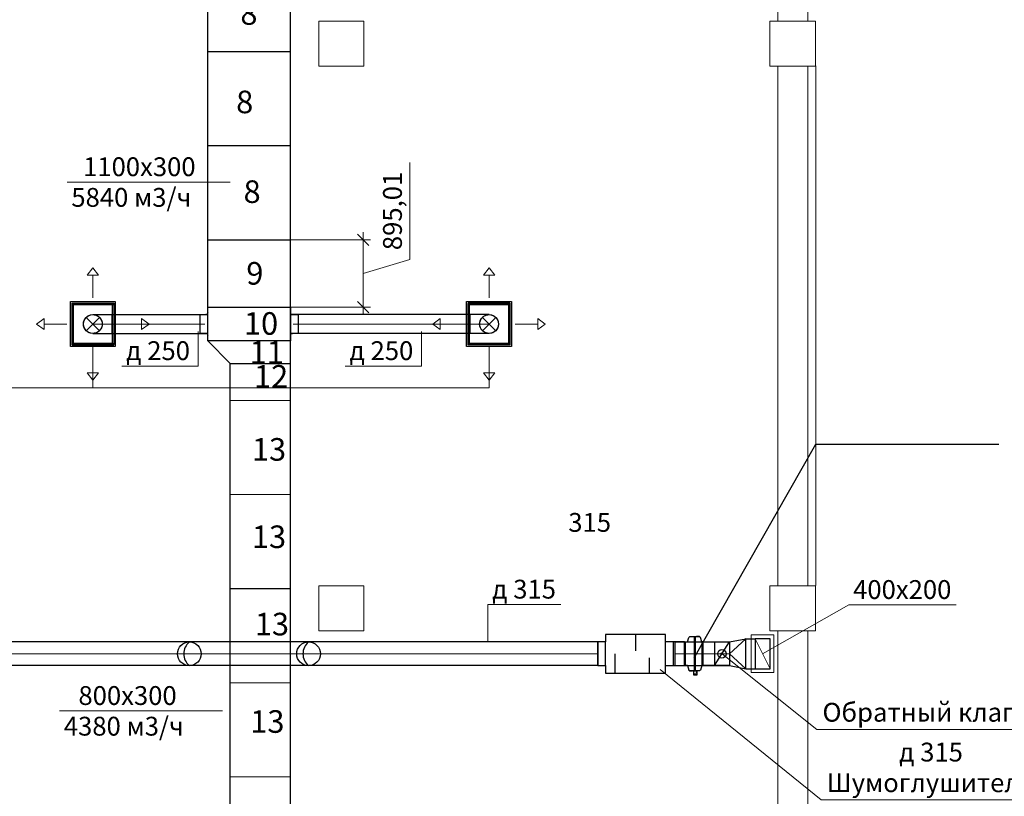
# Model space of a CAD drawing. Units: millimetres. Extents: x -1109597 to 10338133, y -362786 to 723273.
# Drawn here: x -500390 to -487311, y 125189 to 135504 of the extents above; entities that cross this region are included whole.
import ezdxf

# ---------------------------------------------------------------- set-up
doc = ezdxf.new("R2010")
doc.units = ezdxf.units.MM
doc.linetypes.add('HIDDEN', pattern=[9.525, 6.35, -3.175])
for name, color, linetype in [('Defpointsапрп', 7, 'Continuous'), ('DUCT-RA01', 7, 'Continuous'), ('DUCT-ПРИТОЧАЯ СИСТЕМ', 7, 'Continuous'), ('DUCT-ПРИТОЧАЯ СИСТЕМ-DEVICE-', 7, 'Continuous'), ('DUCT-ПРИТОЧАЯ СИСТЕМ-DEVICE-ARROW', 7, 'Continuous'), ('PDF _Диафрагма', 7, 'Continuous'), ('PDF _Размеры', 7, 'Continuous'), ('TEXT-', 7, 'Continuous')]:
    doc.layers.add(name, color=color, linetype=linetype)
doc.layers.add('Dimension', color=199, linetype='Continuous', lineweight=9)
doc.styles.get("Standard").update_dxf_attribs({"font": 'txt', "oblique": 15})
doc.dimstyles.new('Dim_m100', dxfattribs={"dimscale": 100, "dimtxt": 2.5, "dimasz": 1.5, "dimexe": 1, "dimexo": 0, "dimgap": 0.5, "dimtad": 1, "dimtxsty": 'Standard', "dimblk": 'OBLIQUE', "dimcen": 1.5, "dimdle": 1, "dimclrd": 256, "dimclre": 256, "dimclrt": 7, "dimadec": 0, "dimazin": 0, "dimtfac": 1, "dimtmove": 1, "dimatfit": 3, "dimfxl": 1, "dimlwd": 9, "dimlwe": 9, "dimarcsym": 0})

# ---------------------------------------------------------------- blocks, each defined once
blk = doc.blocks.new('544545')
at = {"layer": 'PDF _Диафрагма', "color": 18, "lineweight": 0, "true_color": 0x000000}
for points in [[(635932, -1528911), (635536, -1528911), (635536, -1535813), (635932, -1535813)], [(635932, -1536412), (635536, -1536412), (635536, -1543314), (635932, -1543314)], [(635932, -1543912), (635536, -1543912), (635536, -1550814), (635932, -1550814)]]:
    blk.add_lwpolyline(points, close=True, dxfattribs=at)
at = {"layer": 'PDF _Размеры', "color": 18, "lineweight": 0, "true_color": 0x000000}
for points in [[(629436, -1536412), (630034, -1536412), (630034, -1535813), (629436, -1535813)], [(635430, -1536412), (636038, -1536412), (636038, -1535813), (635430, -1535813)], [(629436, -1543912), (630034, -1543912), (630034, -1543314), (629436, -1543314)], [(635430, -1543912), (636038, -1543912), (636038, -1543314), (635430, -1543314)]]:
    blk.add_lwpolyline(points, close=True, dxfattribs=at)
blk = doc.blocks.new('VC315')
at = {"layer": 'Dimension', "color": 5, "lineweight": 30}
for p, q in [((1269568, 290596), (1269568, 290911)), ((1269585, 290596), (1269585, 290911)), ((1269704, 290525), (1269704, 290982)), ((1269717, 290525), (1269717, 290982)), ((1269800, 290911), (1269800, 290596)), ((1269818, 290596), (1269818, 290911)), ((1269610, 290596), (1269568, 290596)), ((1269689, 290525), (1269739, 290525)), ((1269689, 290525), (1269689, 290472)), ((1269739, 290472), (1269739, 290525)), ((1269800, 290596), (1269818, 290596)), ((1269689, 290488), (1269739, 290488)), ((1269689, 290472), (1269739, 290472))]:
    blk.add_line(p, q, dxfattribs=at)
for points in [[(1269568, 290911), (1269610, 290911), (1269628, 290971), (1269641, 290982), (1269768, 290982)], [(1269816, 290911), (1269799, 290911), (1269781, 290971), (1269768, 290982), (1269731, 290982)], [(1269568, 290596), (1269610, 290596), (1269628, 290535), (1269641, 290525), (1269678, 290525)], [(1269816, 290596), (1269799, 290596), (1269781, 290535), (1269768, 290525), (1269641, 290525)]]:
    blk.add_lwpolyline(points, dxfattribs=at)
blk.add_circle((1269732, 290507), 5, dxfattribs=at)
blk = doc.blocks.new('ШГТ315')
at = {"layer": 'Dimension', "color": 5, "lineweight": 30}
for p, q in [((1268518, 290911), (1268418, 290911)), ((1268418, 290911), (1268418, 290596)), ((1269318, 291011), (1268518, 291011)), ((1268518, 291011), (1268518, 290911)), ((1268518, 290596), (1268518, 290911)), ((1268918, 291011), (1268918, 290794)), ((1269318, 290911), (1269318, 291011)), ((1269418, 290911), (1269318, 290911)), ((1269318, 290596), (1269318, 290911)), ((1269418, 290911), (1269418, 290596)), ((1268649, 290496), (1268649, 290754)), ((1269103, 290496), (1269103, 290700)), ((1268418, 290596), (1268518, 290596)), ((1268518, 290596), (1268518, 290496)), ((1269318, 290496), (1269318, 290596)), ((1269318, 290596), (1269418, 290596)), ((1268518, 290496), (1269318, 290496))]:
    blk.add_line(p, q, dxfattribs=at)
blk = doc.blocks.new('*U1026')
at = {"layer": 'DUCT-RA01', "color": 5, "linetype": 'Continuous', "lineweight": -3}
blk.add_line((822681, -1068706, -18800), (822681, -1069021, -18800), dxfattribs=at)
blk = doc.blocks.new('*U1028')
at = {"layer": 'TEXT-', "color": 7, "linetype": 'Continuous', "lineweight": 0}
for p, q in [((2472226, -1544216), (2473371, -1543567)), ((2473371, -1543567), (2474796, -1543567))]:
    blk.add_line(p, q, dxfattribs=at)
blk.add_text('400х200', height=250, dxfattribs=at).set_placement((2473428, -1543488))
blk = doc.blocks.new('*U1054')
at = {"layer": 'DUCT-RA01', "color": 7, "linetype": 'Continuous', "lineweight": 0}
for p, q in [((2472076, -1543966, 4100), (2472076, -1544466, 4100)), ((2472376, -1543966, 4100), (2472076, -1543966, 4100)), ((2472076, -1543966, 4100), (2472076, -1544466, 4100)), ((2472376, -1543966, 4100), (2472076, -1543966, 4100)), ((2472326, -1544416, 4100), (2472126, -1544016, 4100)), ((2472326, -1544416, 4100), (2472126, -1544016, 4100)), ((2472376, -1544466, 4100), (2472376, -1543966, 4100)), ((2472376, -1544466, 4100), (2472376, -1543966, 4100)), ((2472076, -1544466, 4100), (2472376, -1544466, 4100)), ((2472076, -1544466, 4100), (2472376, -1544466, 4100))]:
    blk.add_line(p, q, dxfattribs=at)
at = {"layer": 'DUCT-RA01', "color": 5, "linetype": 'Continuous', "lineweight": -3}
for p, q in [((2472126, -1544016, 4100), (2472126, -1544416, 4100)), ((2472326, -1544016, 4100), (2472126, -1544016, 4100)), ((2472126, -1544016, 4100), (2472126, -1544416, 4100)), ((2472326, -1544016, 4100), (2472126, -1544016, 4100)), ((2472326, -1544416, 4100), (2472326, -1544016, 4100)), ((2472326, -1544416, 4100), (2472326, -1544016, 4100)), ((2472126, -1544416, 4100), (2472326, -1544416, 4100)), ((2472126, -1544416, 4100), (2472326, -1544416, 4100))]:
    blk.add_line(p, q, dxfattribs=at)
blk = doc.blocks.new('*U1055')
at = {"layer": 'DUCT-RA01', "color": 7, "linetype": 'Continuous', "lineweight": 0}
blk.add_line((2472226, -1544216, 3025), (2472226, -1544216, 4100), dxfattribs=at)
blk = doc.blocks.new('*U1056')
at = {"layer": 'DUCT-RA01', "color": 5, "linetype": 'Continuous', "lineweight": -3}
for p, q in [((2472001, -1544016, 2900), (2472126, -1544016, 3025)), ((2472001, -1544416, 2900), (2472001, -1544016, 2900)), ((2472001, -1544416, 2900), (2472126, -1544416, 3025))]:
    blk.add_line(p, q, dxfattribs=at)
blk = doc.blocks.new('*U1057')
at = {"layer": 'DUCT-RA01', "color": 5, "linetype": 'Continuous', "lineweight": -3}
for p, q in [((2472001, -1544016, 2900), (2472000, -1544016, 2900)), ((2472001, -1544416, 2900), (2472000, -1544416, 2900))]:
    blk.add_line(p, q, dxfattribs=at)
blk = doc.blocks.new('*U1058')
at = {"layer": 'DUCT-RA01', "color": 5, "linetype": 'Continuous', "lineweight": -3}
for p, q in [((2471786, -1544059, 2800), (2472001, -1544016, 2900)), ((2472001, -1544416, 2900), (2472001, -1544016, 2900)), ((2471786, -1544374, 2800), (2472001, -1544416, 2900))]:
    blk.add_line(p, q, dxfattribs=at)
at = {"layer": 'DUCT-RA01', "color": 7, "linetype": 'Continuous', "lineweight": 0}
for p, q in [((2471786, -1544216, 2958), (2472001, -1544016, 2900)), ((2472001, -1544416, 2900), (2471786, -1544216, 2958))]:
    blk.add_line(p, q, dxfattribs=at)
at = {"layer": 'DUCT-RA01', "color": 5, "linetype": 'Continuous', "lineweight": -3, "extrusion": (1, 0, 0)}
blk.add_ellipse((2471786, -1544216, 2800), major_axis=(0, 158), ratio=1, start_param=0, end_param=3.141593, dxfattribs=at)
blk = doc.blocks.new('*U1059')
at = {"layer": 'DUCT-RA01', "color": 5, "linetype": 'Continuous', "lineweight": -3}
for p, q in [((2471060, -1544059, 2800), (2471786, -1544059, 2800)), ((2471060, -1544374, 2800), (2471786, -1544374, 2800))]:
    blk.add_line(p, q, dxfattribs=at)
at = {"layer": 'DUCT-RA01', "color": 9, "linetype": 'Continuous', "lineweight": 0}
blk.add_line((2471060, -1544216, 2800), (2471786, -1544216, 2800), dxfattribs=at)
blk = doc.blocks.new('*U1060')
at = {"layer": 'DUCT-RA01', "color": 5, "linetype": 'Continuous', "lineweight": -3}
blk.add_line((2471060, -1544059, 2800), (2471060, -1544374, 2800), dxfattribs=at)
blk = doc.blocks.new('*U1136')
at = {"layer": 'DUCT-ПРИТОЧАЯ СИСТЕМ', "color": 12, "linetype": 'Continuous', "lineweight": -3}
for p, q in [((2464817, -1539711, -25500), (2464830, -1539711, -25500)), ((2464855, -1539986, -25500), (2464855, -1539686, -25500)), ((2464817, -1539961, -25500), (2464830, -1539961, -25500))]:
    blk.add_line(p, q, dxfattribs=at)
at = {"layer": 'DUCT-ПРИТОЧАЯ СИСТЕМ', "color": 12, "linetype": 'Continuous', "lineweight": -3, "extrusion": (0, 0, -1)}
for centre, major_axis in [((2464830, -1539686, -25500), (25, 0)), ((2464830, -1539986, -25500), (0, 25))]:
    blk.add_ellipse(centre, major_axis=major_axis, ratio=1, start_param=0, end_param=1.570796, dxfattribs=at)
blk = doc.blocks.new('*U1137')
at = {"layer": 'DUCT-ПРИТОЧАЯ СИСТЕМ', "color": 12, "linetype": 'Continuous', "lineweight": -3}
for p, q in [((2465955, -1539686, -25500), (2465955, -1539986, -25500)), ((2465992, -1539711, -25500), (2465980, -1539711, -25500)), ((2465992, -1539961, -25500), (2465980, -1539961, -25500))]:
    blk.add_line(p, q, dxfattribs=at)
at = {"layer": 'DUCT-ПРИТОЧАЯ СИСТЕМ', "color": 12, "linetype": 'Continuous', "lineweight": -3, "extrusion": (0, 0, -1)}
for centre, major_axis in [((2465980, -1539686, -25500), (0, -25)), ((2465980, -1539986, -25500), (-25, 0))]:
    blk.add_ellipse(centre, major_axis=major_axis, ratio=1, start_param=0, end_param=1.570796, dxfattribs=at)
blk = doc.blocks.new('*U1138')
at = {"layer": 'TEXT-', "color": 7, "linetype": 'Continuous', "lineweight": 0}
for p, q in [((2464674, -1544975), (2462886, -1544975)), ((2465052, -1544975), (2464674, -1544975))]:
    blk.add_line(p, q, dxfattribs=at)
for s, p in [('800х300', (2463137, -1544896)), ('4380 м3/ч', (2462943, -1545303))]:
    blk.add_text(s, height=250, dxfattribs=at).set_placement(p)
blk = doc.blocks.new('*U1253')
at = {"layer": 'TEXT-', "color": 7, "linetype": 'Continuous', "lineweight": 0}
for p, q in [((2464727, -1539934, -25500), (2464727, -1540394, -25500)), ((2464727, -1540394, -25500), (2463715, -1540394, -25500))]:
    blk.add_line(p, q, dxfattribs=at)
blk.add_text('д 250', height=250, dxfattribs=at).set_placement((2463772, -1540315, -25500))
blk = doc.blocks.new('*U1254')
at = {"layer": 'TEXT-', "color": 7, "linetype": 'Continuous', "lineweight": 0}
for p, q in [((2467693, -1539934, -25500), (2467693, -1540394, -25500)), ((2467693, -1540394, -25500), (2466682, -1540394, -25500))]:
    blk.add_line(p, q, dxfattribs=at)
blk.add_text('д 250', height=250, dxfattribs=at).set_placement((2466739, -1540315, -25500))
blk = doc.blocks.new('*U1410')
at = {"layer": 'DUCT-ПРИТОЧАЯ СИСТЕМ', "color": 12, "linetype": 'Continuous', "lineweight": -3}
for p, q in [((2468342, -1539711, -25500), (2465992, -1539711, -25500)), ((2468342, -1539961, -25500), (2465992, -1539961, -25500))]:
    blk.add_line(p, q, dxfattribs=at)
at = {"layer": 'DUCT-ПРИТОЧАЯ СИСТЕМ', "color": 9, "linetype": 'Continuous', "lineweight": 0}
blk.add_line((2468342, -1539836, -25500), (2465992, -1539836, -25500), dxfattribs=at)
blk = doc.blocks.new('*U1411')
at = {"layer": 'DUCT-ПРИТОЧАЯ СИСТЕМ-DEVICE-ARROW', "color": 18, "linetype": 'Continuous', "lineweight": 0}
for p, q in [((2468517, -1539189, -26169), (2468592, -1539089, -26169)), ((2468517, -1539189, -26169), (2468592, -1539089, -26169)), ((2468667, -1539189, -26169), (2468517, -1539189, -26169)), ((2468592, -1539089, -26169), (2468667, -1539189, -26169)), ((2468592, -1539089, -26169), (2468667, -1539189, -26169)), ((2468592, -1539489, -26169), (2468592, -1539189, -26169)), ((2467844, -1539836, -26169), (2467944, -1539761, -26169)), ((2467844, -1539836, -26169), (2467944, -1539761, -26169)), ((2467944, -1539911, -26169), (2467844, -1539836, -26169)), ((2467944, -1539911, -26169), (2467844, -1539836, -26169)), ((2467944, -1539761, -26169), (2467944, -1539911, -26169)), ((2468244, -1539836, -26169), (2467944, -1539836, -26169)), ((2468939, -1539836, -26169), (2469239, -1539836, -26169)), ((2469239, -1539761, -26169), (2469339, -1539836, -26169)), ((2469239, -1539761, -26169), (2469339, -1539836, -26169)), ((2469239, -1539911, -26169), (2469239, -1539761, -26169)), ((2469339, -1539836, -26169), (2469239, -1539911, -26169)), ((2469339, -1539836, -26169), (2469239, -1539911, -26169)), ((2468592, -1540184, -26169), (2468592, -1540484, -26169)), ((2468592, -1540584, -26169), (2468517, -1540484, -26169)), ((2468592, -1540584, -26169), (2468517, -1540484, -26169)), ((2468517, -1540484, -26169), (2468667, -1540484, -26169)), ((2468667, -1540484, -26169), (2468592, -1540584, -26169)), ((2468667, -1540484, -26169), (2468592, -1540584, -26169))]:
    blk.add_line(p, q, dxfattribs=at)
blk = doc.blocks.new('*U1412')
at = {"layer": 'DUCT-ПРИТОЧАЯ СИСТЕМ-DEVICE-', "color": 12, "linetype": 'Continuous', "lineweight": -3}
for p, q in [((2468294, -1540134, -26167), (2468294, -1539539, -26167)), ((2468294, -1539539, -26167), (2468889, -1539539, -26167)), ((2468868, -1539560, -26068), (2468315, -1539560, -26068)), ((2468315, -1539560, -26068), (2468315, -1539578, -26068)), ((2468315, -1540094, -26102), (2468315, -1539578, -26102)), ((2468315, -1539578, -26102), (2468315, -1539578, -26120)), ((2468315, -1540094, -26102), (2468315, -1539578, -26102)), ((2468868, -1539578, -26068), (2468315, -1539578, -26068)), ((2468334, -1540094, -25899), (2468334, -1539578, -25899)), ((2468334, -1539578, -25899), (2468850, -1539578, -25899)), ((2468850, -1539578, -25899), (2468850, -1540094, -25899)), ((2468868, -1539578, -26068), (2468868, -1539560, -26068)), ((2468868, -1539578, -26102), (2468868, -1540094, -26102)), ((2468868, -1539578, -26102), (2468868, -1539578, -26120)), ((2468868, -1540094, -26102), (2468868, -1539578, -26102)), ((2468889, -1539539, -26167), (2468889, -1540134, -26167)), ((2468315, -1540094, -26120), (2468315, -1540094, -26102)), ((2468868, -1540094, -26068), (2468315, -1540094, -26068)), ((2468315, -1540113, -26068), (2468315, -1540094, -26068)), ((2468868, -1540113, -26068), (2468315, -1540113, -26068)), ((2468850, -1540094, -25899), (2468334, -1540094, -25899)), ((2468868, -1540094, -26120), (2468868, -1540094, -26102)), ((2468868, -1540094, -26068), (2468868, -1540113, -26068)), ((2468889, -1540134, -26167), (2468294, -1540134, -26167))]:
    blk.add_line(p, q, dxfattribs=at)
at = {"layer": 'DUCT-ПРИТОЧАЯ СИСТЕМ-DEVICE-', "color": 7, "linetype": 'HIDDEN', "lineweight": -3}
for p, q in [((2468315, -1539578, -26102), (2468315, -1539560, -26102)), ((2468315, -1539560, -26102), (2468868, -1539560, -26102)), ((2468315, -1539560, -26068), (2468315, -1539560, -26095)), ((2468315, -1539578, -26068), (2468315, -1539578, -26102)), ((2468868, -1539560, -26102), (2468868, -1539578, -26102)), ((2468868, -1539560, -26068), (2468868, -1539560, -26095)), ((2468868, -1539578, -26102), (2468868, -1539578, -26068)), ((2468315, -1540094, -26068), (2468315, -1540094, -26102)), ((2468868, -1540113, -26102), (2468315, -1540113, -26102)), ((2468315, -1540113, -26068), (2468315, -1540113, -26095)), ((2468868, -1540094, -26102), (2468868, -1540113, -26102)), ((2468868, -1540094, -26102), (2468868, -1540094, -26068)), ((2468868, -1540113, -26068), (2468868, -1540113, -26095))]:
    blk.add_line(p, q, dxfattribs=at)
at = {"layer": 'DUCT-ПРИТОЧАЯ СИСТЕМ-DEVICE-', "color": 12, "linetype": 'Continuous', "lineweight": -3}
for centre in [(2468592, -1539836, -25876), (2468592, -1539836, -25899)]:
    blk.add_circle(centre, 125, dxfattribs=at)
blk = doc.blocks.new('*U1413')
at = {"layer": 'DUCT-ПРИТОЧАЯ СИСТЕМ', "color": 7, "linetype": 'Continuous', "lineweight": -3}
blk.add_line((2468592, -1539836, -25813), (2468592, -1539836, -25814), dxfattribs=at)
blk = doc.blocks.new('*U1414')
at = {"layer": 'DUCT-ПРИТОЧАЯ СИСТЕМ', "color": 7, "linetype": 'Continuous', "lineweight": 0}
for p, q in [((2468503, -1539748, -25750), (2468680, -1539925, -25750)), ((2468680, -1539748, -25750), (2468503, -1539925, -25750))]:
    blk.add_line(p, q, dxfattribs=at)
at = {"layer": 'DUCT-ПРИТОЧАЯ СИСТЕМ', "color": 12, "linetype": 'Continuous', "lineweight": -3, "extrusion": (-1, 0, 0)}
blk.add_ellipse((2468342, -1539836, -25500), major_axis=(0, -125), ratio=1, start_param=0, end_param=3.141593, dxfattribs=at)
at = {"layer": 'DUCT-ПРИТОЧАЯ СИСТЕМ', "color": 12, "linetype": 'Continuous', "lineweight": -3, "extrusion": (0, -1, 0)}
for centre in [(2468342, -1539711, -25750), (2468342, -1539961, -25750)]:
    blk.add_ellipse(centre, major_axis=(250, 0), ratio=1, start_param=0, end_param=1.570796, dxfattribs=at)
at = {"layer": 'DUCT-ПРИТОЧАЯ СИСТЕМ', "color": 7, "linetype": 'HIDDEN', "lineweight": -3, "extrusion": (0, 0, -1)}
blk.add_ellipse((2468592, -1539836, -25750), major_axis=(0, -125), ratio=1, start_param=0, end_param=3.141593, dxfattribs=at)
at = {"layer": 'DUCT-ПРИТОЧАЯ СИСТЕМ', "color": 12, "linetype": 'Continuous', "lineweight": -3, "extrusion": (0, 0, -1)}
blk.add_ellipse((2468592, -1539836, -25750), major_axis=(0, 125), ratio=1, start_param=0, end_param=3.141593, dxfattribs=at)
at = {"layer": 'DUCT-ПРИТОЧАЯ СИСТЕМ', "color": 9, "linetype": 'Continuous', "lineweight": 0, "extrusion": (0, -1, 0)}
blk.add_ellipse((2468342, -1539836, -25750), major_axis=(250, 0), ratio=1, start_param=0, end_param=1.570796, dxfattribs=at)
blk = doc.blocks.new('*U1416')
at = {"layer": 'TEXT-', "color": 7, "linetype": 'Continuous', "lineweight": 0}
for p, q in [((2464774, -1537951), (2462986, -1537951)), ((2465152, -1537951), (2464774, -1537951))]:
    blk.add_line(p, q, dxfattribs=at)
for s, p in [('1100х300', (2463199, -1537872)), ('5840 м3/ч', (2463043, -1538279))]:
    blk.add_text(s, height=250, dxfattribs=at).set_placement(p)
blk = doc.blocks.new('*U1446')
at = {"layer": 'DUCT-ПРИТОЧАЯ СИСТЕМ', "color": 12, "linetype": 'Continuous', "lineweight": -3}
for p, q in [((2463579, -1539711, -25500), (2464817, -1539711, -25500)), ((2463579, -1539961, -25500), (2464817, -1539961, -25500))]:
    blk.add_line(p, q, dxfattribs=at)
at = {"layer": 'DUCT-ПРИТОЧАЯ СИСТЕМ', "color": 9, "linetype": 'Continuous', "lineweight": 0}
blk.add_line((2463579, -1539836, -25500), (2464817, -1539836, -25500), dxfattribs=at)
blk = doc.blocks.new('*U1503')
at = {"layer": 'TEXT-', "color": 7, "linetype": 'Continuous', "lineweight": 0}
for p, q in [((2471672, -1544202), (2472947, -1545220)), ((2472947, -1545220), (2475986, -1545220))]:
    blk.add_line(p, q, dxfattribs=at)
for s, p in [('Обратный клапан', (2473021, -1545118)), ('д 315', (2474040, -1545647))]:
    blk.add_text(s, height=250, dxfattribs=at).set_placement(p)
blk = doc.blocks.new('*U1504')
at = {"layer": 'TEXT-', "color": 7, "linetype": 'Continuous', "lineweight": 0}
for p, q in [((2470866, -1544427), (2473005, -1546156)), ((2473005, -1546156), (2475872, -1546156))]:
    blk.add_line(p, q, dxfattribs=at)
for s, p in [('Шумоглушитель ', (2473080, -1546054)), ('д 315/1000', (2473589, -1546583))]:
    blk.add_text(s, height=250, dxfattribs=at).set_placement(p)
blk = doc.blocks.new('*U1506')
at = {"layer": 'DUCT-RA01', "color": 5, "linetype": 'Continuous', "lineweight": -3}
blk.add_line((2470036, -1544374, -18800), (2470036, -1544059, -18800), dxfattribs=at)
blk = doc.blocks.new('*U1509')
at = {"layer": 'TEXT-', "color": 7, "linetype": 'Continuous', "lineweight": 0}
for p, q in [((2468577, -1544059, -18800), (2468577, -1543562, -18800)), ((2468577, -1543562, -18800), (2469544, -1543562, -18800))]:
    blk.add_line(p, q, dxfattribs=at)
blk.add_text('д 315', height=250, dxfattribs=at).set_placement((2468634, -1543483, -18800))
blk = doc.blocks.new('*U1523')
at = {"layer": 'DUCT-RA01', "color": 5, "linetype": 'Continuous', "lineweight": -3}
for p, q in [((2470036, -1544059, -18800), (2460394, -1544059, -18800)), ((2470036, -1544374, -18800), (2460394, -1544374, -18800))]:
    blk.add_line(p, q, dxfattribs=at)
at = {"layer": 'DUCT-RA01', "color": 9, "linetype": 'Continuous', "lineweight": 0}
blk.add_line((2470036, -1544216, -18800), (2460394, -1544216, -18800), dxfattribs=at)
blk = doc.blocks.new('*U1579')
at = {"layer": 'DUCT-ПРИТОЧАЯ СИСТЕМ-DEVICE-ARROW', "color": 18, "linetype": 'Continuous', "lineweight": 0}
for p, q in [((2463254, -1539189, -26169), (2463329, -1539089, -26169)), ((2463254, -1539189, -26169), (2463329, -1539089, -26169)), ((2463404, -1539189, -26169), (2463254, -1539189, -26169)), ((2463329, -1539089, -26169), (2463404, -1539189, -26169)), ((2463329, -1539089, -26169), (2463404, -1539189, -26169)), ((2463329, -1539489, -26169), (2463329, -1539189, -26169)), ((2462582, -1539836, -26169), (2462682, -1539761, -26169)), ((2462582, -1539836, -26169), (2462682, -1539761, -26169)), ((2462682, -1539911, -26169), (2462582, -1539836, -26169)), ((2462682, -1539911, -26169), (2462582, -1539836, -26169)), ((2462682, -1539761, -26169), (2462682, -1539911, -26169)), ((2462982, -1539836, -26169), (2462682, -1539836, -26169)), ((2463677, -1539836, -26169), (2463977, -1539836, -26169)), ((2463977, -1539761, -26169), (2464077, -1539836, -26169)), ((2463977, -1539761, -26169), (2464077, -1539836, -26169)), ((2463977, -1539911, -26169), (2463977, -1539761, -26169)), ((2464077, -1539836, -26169), (2463977, -1539911, -26169)), ((2464077, -1539836, -26169), (2463977, -1539911, -26169)), ((2463329, -1540184, -26169), (2463329, -1540484, -26169)), ((2463329, -1540584, -26169), (2463254, -1540484, -26169)), ((2463329, -1540584, -26169), (2463254, -1540484, -26169)), ((2463254, -1540484, -26169), (2463404, -1540484, -26169)), ((2463404, -1540484, -26169), (2463329, -1540584, -26169)), ((2463404, -1540484, -26169), (2463329, -1540584, -26169))]:
    blk.add_line(p, q, dxfattribs=at)
blk = doc.blocks.new('*U1580')
at = {"layer": 'DUCT-ПРИТОЧАЯ СИСТЕМ-DEVICE-', "color": 12, "linetype": 'Continuous', "lineweight": -3}
for p, q in [((2463032, -1539539, -26167), (2463627, -1539539, -26167)), ((2463032, -1540134, -26167), (2463032, -1539539, -26167)), ((2463053, -1539578, -26068), (2463053, -1539560, -26068)), ((2463053, -1539560, -26068), (2463606, -1539560, -26068)), ((2463053, -1540094, -26102), (2463053, -1539578, -26102)), ((2463053, -1539578, -26120), (2463053, -1539578, -26102)), ((2463053, -1539578, -26102), (2463053, -1540094, -26102)), ((2463053, -1539578, -26068), (2463606, -1539578, -26068)), ((2463071, -1539578, -25899), (2463587, -1539578, -25899)), ((2463071, -1540094, -25899), (2463071, -1539578, -25899)), ((2463587, -1539578, -25899), (2463587, -1540094, -25899)), ((2463606, -1539560, -26068), (2463606, -1539578, -26068)), ((2463606, -1539578, -26102), (2463606, -1540094, -26102)), ((2463606, -1539578, -26120), (2463606, -1539578, -26102)), ((2463606, -1539578, -26102), (2463606, -1540094, -26102)), ((2463627, -1539539, -26167), (2463627, -1540134, -26167)), ((2463053, -1540094, -26102), (2463053, -1540094, -26120)), ((2463053, -1540094, -26068), (2463606, -1540094, -26068)), ((2463053, -1540094, -26068), (2463053, -1540113, -26068)), ((2463053, -1540113, -26068), (2463606, -1540113, -26068)), ((2463587, -1540094, -25899), (2463071, -1540094, -25899)), ((2463606, -1540094, -26102), (2463606, -1540094, -26120)), ((2463606, -1540113, -26068), (2463606, -1540094, -26068)), ((2463627, -1540134, -26167), (2463032, -1540134, -26167))]:
    blk.add_line(p, q, dxfattribs=at)
at = {"layer": 'DUCT-ПРИТОЧАЯ СИСТЕМ-DEVICE-', "color": 7, "linetype": 'HIDDEN', "lineweight": -3}
for p, q in [((2463053, -1539560, -26102), (2463606, -1539560, -26102)), ((2463053, -1539578, -26102), (2463053, -1539560, -26102)), ((2463053, -1539560, -26068), (2463053, -1539560, -26095)), ((2463053, -1539578, -26102), (2463053, -1539578, -26068)), ((2463606, -1539560, -26068), (2463606, -1539560, -26095)), ((2463606, -1539578, -26068), (2463606, -1539578, -26102)), ((2463053, -1540113, -26102), (2463053, -1540094, -26102)), ((2463053, -1540094, -26102), (2463053, -1540094, -26068)), ((2463606, -1540113, -26102), (2463053, -1540113, -26102)), ((2463053, -1540113, -26068), (2463053, -1540113, -26095)), ((2463606, -1540094, -26102), (2463606, -1540113, -26102)), ((2463606, -1540094, -26068), (2463606, -1540094, -26102)), ((2463606, -1540113, -26068), (2463606, -1540113, -26095))]:
    blk.add_line(p, q, dxfattribs=at)
at = {"layer": 'DUCT-ПРИТОЧАЯ СИСТЕМ-DEVICE-', "color": 12, "linetype": 'Continuous', "lineweight": -3}
for centre in [(2463329, -1539836, -25876), (2463329, -1539836, -25899)]:
    blk.add_circle(centre, 125, dxfattribs=at)
blk = doc.blocks.new('*U1581')
at = {"layer": 'DUCT-ПРИТОЧАЯ СИСТЕМ', "color": 7, "linetype": 'Continuous', "lineweight": -3}
blk.add_line((2463329, -1539836, -25813), (2463329, -1539836, -25814), dxfattribs=at)
blk = doc.blocks.new('*U1582')
at = {"layer": 'DUCT-ПРИТОЧАЯ СИСТЕМ', "color": 7, "linetype": 'Continuous', "lineweight": 0}
for p, q in [((2463418, -1539925, -25750), (2463241, -1539748, -25750)), ((2463241, -1539925, -25750), (2463418, -1539748, -25750))]:
    blk.add_line(p, q, dxfattribs=at)
at = {"layer": 'DUCT-ПРИТОЧАЯ СИСТЕМ', "color": 12, "linetype": 'Continuous', "lineweight": -3, "extrusion": (0, 0, -1)}
blk.add_ellipse((2463329, -1539836, -25750), major_axis=(0, -125), ratio=1, start_param=0, end_param=3.141593, dxfattribs=at)
at = {"layer": 'DUCT-ПРИТОЧАЯ СИСТЕМ', "color": 7, "linetype": 'HIDDEN', "lineweight": -3, "extrusion": (0, 0, -1)}
blk.add_ellipse((2463329, -1539836, -25750), major_axis=(0, 125), ratio=1, start_param=0, end_param=3.141593, dxfattribs=at)
at = {"layer": 'DUCT-ПРИТОЧАЯ СИСТЕМ', "color": 12, "linetype": 'Continuous', "lineweight": -3, "extrusion": (0, 1, 0)}
for centre in [(2463579, -1539711, -25750), (2463579, -1539961, -25750)]:
    blk.add_ellipse(centre, major_axis=(-250, 0), ratio=1, start_param=0, end_param=1.570796, dxfattribs=at)
at = {"layer": 'DUCT-ПРИТОЧАЯ СИСТЕМ', "color": 12, "linetype": 'Continuous', "lineweight": -3, "extrusion": (1, 0, 0)}
blk.add_ellipse((2463579, -1539836, -25500), major_axis=(0, 125), ratio=1, start_param=0, end_param=3.141593, dxfattribs=at)
at = {"layer": 'DUCT-ПРИТОЧАЯ СИСТЕМ', "color": 9, "linetype": 'Continuous', "lineweight": 0, "extrusion": (0, 1, 0)}
blk.add_ellipse((2463579, -1539836, -25750), major_axis=(-250, 0), ratio=1, start_param=0, end_param=1.570796, dxfattribs=at)
blk = doc.blocks.new('_OBLIQUE')
at = {"color": 0, "linetype": 'ByBlock'}
blk.add_line((-0.5, -0.5), (0.5, 0.5), dxfattribs=at)
blk = doc.blocks.new('*D1862')
at = {"layer": 'Defpointsапрп', "lineweight": 9, "transparency": 16777216}
for p, q in [((-495207, 132321), (-495207, 133606)), ((-495829, 131587), (-495829, 132682)), ((-496793, 132582), (-495729, 132582)), ((-495829, 132135), (-495207, 132321)), ((-496793, 131687), (-495729, 131687))]:
    blk.add_line(p, q, dxfattribs=at)
at = {"layer": 'Defpointsапрп', "lineweight": 9, "transparency": 16777216, "xscale": 150, "yscale": 150, "zscale": 150}
for p, rotation in [((-495829, 132582), 90), ((-495829, 131687), 270)]:
    blk.add_blockref('_OBLIQUE', p, dxfattribs=dict(at, rotation=rotation))
at = {"layer": 'Defpointsапрп', "color": 7, "lineweight": 30, "transparency": 16777216, "insert": (-495406, 132964), "char_height": 250, "attachment_point": 5, "rotation": 90}
blk.add_mtext('895,01', dxfattribs=at)

msp = doc.modelspace()

# ---------------------------------------------------------------- linework, layer by layer
at = {"layer": 'Defpointsапрп', "color": 12, "linetype": 'Continuous', "lineweight": -3}
for p, q in [((-497892.7581, 131237.2672, -25350), (-497892.7581, 136332.2796, -25350)), ((-496792.7581, 131237.2672, -25350), (-496792.7581, 136332.2796, -25350)), ((-497592.7581, 123748.58656, -25351.40039), (-497592.7581, 130937.2672, -25500)), ((-496792.7581, 123745.53617, -25351.33733), (-496792.7581, 130937.2672, -25500))]:
    msp.add_line(p, q, dxfattribs=at)
at = {"layer": 'Defpointsапрп', "color": 217, "lineweight": 30, "true_color": 0x93278f}
for p, q in [((-497892.7581, 135082.2796, -25350), (-496792.7581, 135082.2796, -25350)), ((-497892.7581, 133832.2796, -25350), (-496792.7581, 133832.2796, -25350)), ((-497892.7581, 132582.2796, -25350), (-496792.7581, 132582.2796, -25350)), ((-497592.7581, 130937.2672, -25500), (-496792.7581, 130937.2672, -25500)), ((-497592.7581, 130450.62815, -25339.94052), (-496792.7581, 130447.52877, -25489.87645)), ((-497592.7581, 129200.62815, -25339.94052), (-496792.7581, 129197.52877, -25489.87645)), ((-497592.7581, 127950.62815, -25339.94052), (-496792.7581, 127947.52877, -25489.87645)), ((-497592.7581, 126700.62815, -25339.94052), (-496792.7581, 126697.52877, -25489.87645)), ((-497592.7581, 125450.62815, -25339.94052), (-496792.7581, 125447.52877, -25489.87645))]:
    msp.add_line(p, q, dxfattribs=at)
at = {"layer": 'Defpointsапрп', "color": 18, "lineweight": 0, "true_color": 0x000000}
for p, q in [((-489816.35958, 134890.3164), (-489816.35958, 127990.54858)), ((-499417.94531, 131164.7672, -26167), (-499417.94531, 130616.78648, -26167)), ((-494155.53639, 131164.7672, -26167), (-494155.53639, 130616.78648, -26167)), ((-511714.14592, 130616.78648, -26167), (-494155.53639, 130616.78648, -26167))]:
    msp.add_line(p, q, dxfattribs=at)
at = {"layer": 'Defpointsапрп'}
for p, q in [((-489818.11541, 129861.44572), (-491435.79821, 127022.45801)), ((-487381.54783, 129861.44572), (-489818.11541, 129861.44572))]:
    msp.add_line(p, q, dxfattribs=at)
at = {"layer": 'Defpointsапрп', "color": 5, "lineweight": 30}
for p, q in [((-491561.11343, 127239.58389, 2800), (-491711.11343, 127239.58389, 2800)), ((-491311.11343, 127239.58389, 2800), (-490961.11343, 127239.58389, 2800)), ((-491161.11343, 127239.58389, 2800), (-491161.11343, 126924.58389, 2800)), ((-491161.11343, 127239.58389, 2800), (-490961.11343, 127239.58389, 2800)), ((-491161.11343, 126924.58389, 2800), (-490961.11343, 127239.58389, 2800)), ((-490961.11343, 127239.58389, 2800), (-490961.11343, 126924.58389, 2800)), ((-491311.11343, 126924.58389, 2800), (-491311.11343, 127024.58389, 2800)), ((-491711.11343, 126924.58389, 2800), (-491561.11343, 126924.58389, 2800)), ((-490961.11343, 126924.58389, 2800), (-491311.11343, 126924.58389, 2800)), ((-490961.11343, 126924.58389, 2800), (-491161.11343, 126924.58389, 2800))]:
    msp.add_line(p, q, dxfattribs=at)
at = {"layer": 'Defpointsапрп', "color": 5, "lineweight": 30, "elevation": -25500}
msp.add_lwpolyline([(-496792.7581, 131687.2672), (-496792.7581, 131587.2672), (-496692.7581, 131587.2672), (-496692.7581, 131337.2672), (-496792.7581, 131337.2672), (-496792.7581, 131237.2672), (-497892.7581, 131237.2672), (-497892.7581, 131337.2672), (-497992.7581, 131337.2672), (-497992.7581, 131587.2672), (-497892.7581, 131587.2672), (-497892.7581, 131687.2672)], close=True, dxfattribs=at)
at = {"layer": 'Defpointsапрп', "color": 5, "lineweight": 30, "elevation": -25350}
msp.add_lwpolyline([(-497892.7581, 131237.2672), (-497592.7581, 130937.2672), (-496792.7581, 130937.2672), (-496792.7581, 131237.2672), (-497892.7581, 131237.2672)], dxfattribs=at)
at = {"layer": 'Defpointsапрп', "color": 5, "lineweight": 30}
for centre, radius in [((-498136.34497, 127082.08389, -18800), 157.5), ((-496552.75473, 127082.08389, -18800), 157.5), ((-491061.11343, 127082.08389, 2800), 56.3007)]:
    msp.add_circle(centre, radius, dxfattribs=at)
for centre in [(-498007.8596, 127082.08389, -18800), (-496424.26936, 127082.08389, -18800)]:
    msp.add_arc(centre, 203.26028, 129.206885679, 230.793114321, dxfattribs=at)

# ---------------------------------------------------------------- block references
at = {"layer": 'Defpointsапрп', "color": 18, "lineweight": 0, "true_color": 0x000000}
for name, p in [('544545', (-1125854.65351, 1671298.474)), ('*U1416', (-2962747.33922, 1671298.474)), ('*U1579', (-2962747.33922, 1671298.474)), ('*U1411', (-2962747.33922, 1671298.474)), ('*U1580', (-2962747.33922, 1671298.474)), ('*U1412', (-2962747.33922, 1671298.474)), ('*U1582', (-2962747.33922, 1671298.474)), ('*U1446', (-2962747.33922, 1671298.474)), ('*U1136', (-2962747.33922, 1671298.474)), ('*U1137', (-2962747.33922, 1671298.474)), ('*U1410', (-2962747.33922, 1671298.474)), ('*U1414', (-2962747.33922, 1671298.474)), ('*U1581', (-2962747.33922, 1671298.474)), ('*U1413', (-2962747.33922, 1671298.474)), ('*U1253', (-2962747.33922, 1671298.474)), ('*U1254', (-2962747.33922, 1671298.474)), ('*U1509', (-2962747.33922, 1671298.474)), ('*U1028', (-2962747.33922, 1671298.474)), ('*U1058', (-2962747.33922, 1671298.474)), ('*U1057', (-2962747.33922, 1671298.474)), ('*U1056', (-2962747.33922, 1671298.474)), ('*U1054', (-2962747.33922, 1671298.474)), ('*U1523', (-2962747.33922, 1671298.474)), ('*U1506', (-2962747.33922, 1671298.474)), ('*U1060', (-2962747.33922, 1671298.474)), ('*U1059', (-2962747.33922, 1671298.474)), ('*U1503', (-2962747.33922, 1671298.474)), ('*U1055', (-2962747.33922, 1671298.474)), ('*U1504', (-2962747.33922, 1671298.474)), ('*U1138', (-2962747.33922, 1671298.474))]:
    msp.add_blockref(name, p, dxfattribs=at)
at = {"layer": 'Defpointsапрп'}
for name in ['ШГТ315', 'VC315']:
    msp.add_blockref(name, (-1761128.65502, -163671.27974, 2800), dxfattribs=at)
at = {"layer": 'Defpointsапрп', "color": 18, "lineweight": 0, "true_color": 0x000000, "xscale": -1}
msp.add_blockref('*U1026', (329970.16697, 1195945.50313, 2800), dxfattribs=at)

# ---------------------------------------------------------------- texts
at = {"layer": 'Defpointsапрп', "color": 217, "lineweight": 30, "true_color": 0x93278f, "char_height": 300, "attachment_point": 1}
for s, insert in [('8', (-497458.71598, 135737.07529, -50617.93899)), ('8', (-497514.70561, 134562.04736, -50617.93899)), ('8', (-497416.63579, 133370.07565, -50617.93899)), ('9', (-497380.37098, 132285.79699, -50617.93899)), ('10', (-497411.49343, 131619.4075, -50617.93899)), ('11', (-497335.50626, 131237.2672, -76117.93899)), ('12', (-497277.78345, 130916.78648, -76784.93899)), ('13', (-497305.2328, 129947.01441, -50617.93899)), ('13', (-497305.39996, 128786.24105, -50617.93899)), ('13', (-497266.71574, 127626.54477, -50617.93899)), ('13', (-497327.46941, 126332.65098, -50617.93899))]:
    msp.add_mtext_dynamic_manual_height_columns(s, width=740.2272358, gutter_width=750, heights=[0], dxfattribs=dict(at, insert=insert))
at = {"layer": 'Defpointsапрп', "insert": (-493102.6739, 130202.37724), "char_height": 250, "attachment_point": 1}
msp.add_mtext_dynamic_manual_height_columns('\\pi4299.88994;В-3\\P\\pi3467.64035;Вентилятор\\P\\pi4033.11654;VC 315\\P\\pi3542.03026;{\\fISOCPEUR|b1|i1|c204|p34;\\C240;\\c2367469;Nпот=0,28кВт\\P\\pi3954.23041;230-1-50}', width=9351.9473678, gutter_width=750, heights=[0], dxfattribs=at)

# ---------------------------------------------------------------- dimensions: what is measured, and where the dimension line sits
at = {"layer": 'Defpointsапрп', "color": 217, "lineweight": 30, "true_color": 0x93278f}
dim = msp.add_linear_dim(base=(-495828.78387, 132582.2796), p1=(-496792.7581, 131687.2672, -25500), p2=(-496792.7581, 132582.2796, -25350), angle=90, dimstyle='Dim_m100', dxfattribs=at)
dim.commit()
dim.dimension.update_dxf_attribs({"geometry": '*D1862', "text_midpoint": (-495406.16483, 132371.20197)})

doc.saveas('drawing.dxf')
